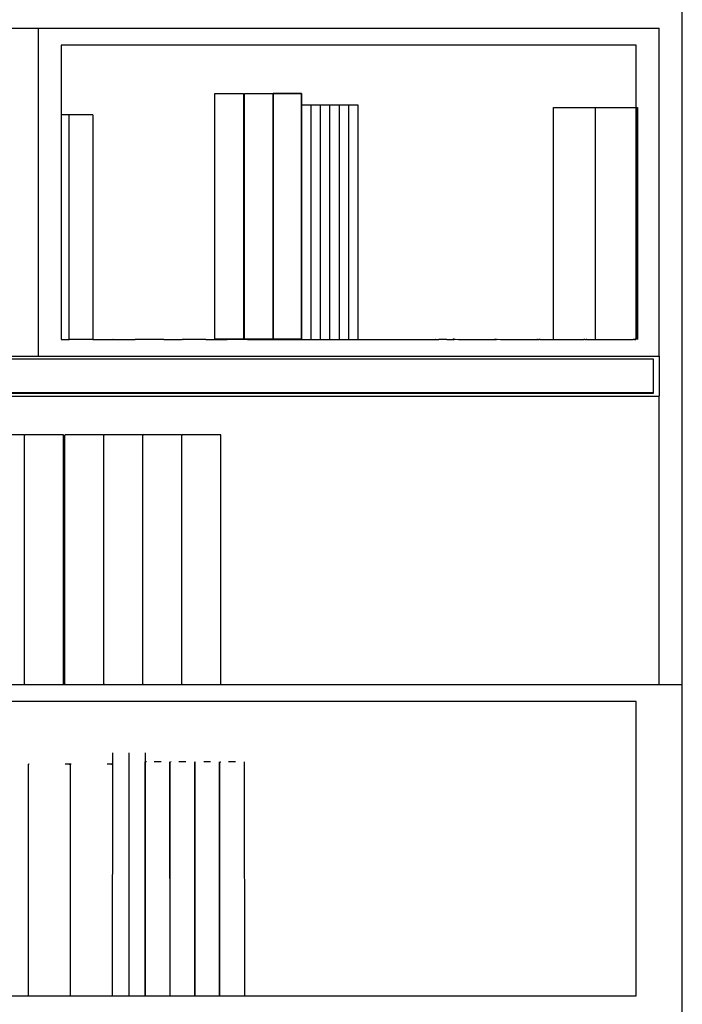
# Model space of a CAD drawing. Units: millimetres. Extents: x 842 to 9686, y -3563 to 779.
# Drawn here: x 4696 to 5439, y -2412 to -1308 of the extents above; entities that cross this region are included whole.
import ezdxf

# ---------------------------------------------------------------- set-up
doc = ezdxf.new("R2010")
doc.units = ezdxf.units.MM
doc.layers.add('Edges', color=7, linetype='Continuous')

# ---------------------------------------------------------------- blocks, each defined once
blk = doc.blocks.new('bookshelves fr')
at = {"layer": 'Edges'}
for p, q in [((-4.6, -1500), (-4.6, 1500)), ((-1422.3, 745.3), (-726.3, 745.3)), ((-726.3, 745.3), (-30.4, 745.3)), ((-726.3, 745.3), (-726.3, 377.4)), ((-30.4, 377.4), (-30.4, 745.3)), ((-700.6, 726.3), (-700.6, 396.3)), ((-56.2, 726.3), (-700.6, 726.3)), ((-56.2, 658.8), (-56.2, 726.3)), ((-457.1, 672), (-463.2, 672)), ((-431.3, 672.1), (-457.1, 672)), ((-432.6, 672), (-431.4, 672)), ((-431.3, 672), (-431.2, 672)), ((-431.2, 396.4), (-431.2, 672)), ((-367.8, 658.8), (-431.2, 658.8)), ((-420.7, 396.3), (-420.7, 658.8)), ((-410.1, 396.3), (-410.1, 658.8)), ((-399.5, 396.3), (-399.5, 658.8)), ((-388.9, 396.3), (-388.9, 658.8)), ((-378.3, 396.3), (-378.3, 658.8)), ((-367.8, 396.3), (-367.8, 658.8)), ((-149, 396.4), (-149, 656.1)), ((-149, 656.1), (-54.8, 656.1)), ((-101.9, 396.4), (-101.9, 656.1)), ((-101.9, 396.4), (-101.9, 656.1)), ((-56.2, 396.5), (-56.2, 658.8)), ((-54.8, 656.1), (-54.8, 396.3)), ((-54.8, 396.4), (-54.8, 656.1)), ((-665.2, 647.9), (-700.6, 648)), ((-691.3, 647.9), (-691.7, 647.9)), ((-691.7, 396.4), (-691.7, 647.9)), ((-665.2, 647.9), (-665.2, 396.4)), ((-700.6, 396.3), (-691.7, 396.3)), ((-691.7, 396.3), (-691.7, 396.4)), ((-665.2, 396.3), (-691.7, 396.3)), ((-665.4, 396.4), (-665.2, 396.4)), ((-665.2, 396.3), (-664.8, 396.3)), ((-664.8, 396.3), (-664.7, 396.3)), ((-664.7, 396.3), (-660.7, 396.3)), ((-660.7, 396.3), (-653.4, 396.3)), ((-653.4, 396.3), (-649.5, 396.3)), ((-649.5, 396.3), (-642.7, 396.3)), ((-642.6, 396.3), (-642.7, 396.3)), ((-642.6, 396.3), (-642.3, 396.3)), ((-642.3, 396.3), (-642.2, 396.3)), ((-642.2, 396.3), (-641.9, 396.3)), ((-641.9, 396.3), (-641.7, 396.3)), ((-641.7, 396.3), (-641.7, 396.3)), ((-641.7, 396.3), (-629.1, 396.3)), ((-629.1, 396.3), (-624.8, 396.3)), ((-624.8, 396.3), (-617.8, 396.3)), ((-617.2, 396.3), (-617.8, 396.3)), ((-616.8, 396.3), (-617.2, 396.3)), ((-617.2, 396.3), (-617.2, 396.3)), ((-616.7, 396.3), (-616.8, 396.3)), ((-609, 396.3), (-616.7, 396.3)), ((-585.8, 396.3), (-609, 396.3)), ((-585.8, 396.3), (-585.7, 396.3)), ((-585.7, 396.3), (-570.9, 396.3)), ((-570.9, 396.3), (-565.7, 396.3)), ((-565.7, 396.3), (-564.7, 396.4)), ((-564.7, 396.4), (-564.5, 396.4)), ((-564.5, 396.4), (-564.4, 396.3)), ((-564.4, 396.3), (-563.8, 396.3)), ((-563.6, 396.3), (-563.8, 396.3)), ((-557.2, 396.3), (-563.6, 396.3)), ((-538.4, 396.3), (-557.2, 396.3)), ((-538.4, 396.3), (-538.4, 396.3)), ((-538.4, 396.3), (-522.1, 396.3)), ((-522.1, 396.3), (-521.4, 396.3)), ((-521.2, 396.3), (-521.4, 396.3)), ((-521.2, 396.3), (-521.1, 396.3)), ((-521.2, 396.3), (-521.2, 396.3)), ((-520.9, 396.3), (-521.1, 396.3)), ((-520.8, 396.3), (-520.9, 396.3)), ((-520.8, 396.3), (-520.7, 396.3)), ((-520.7, 396.3), (-520.4, 396.3)), ((-520.4, 396.3), (-520.3, 396.3)), ((-520.3, 396.3), (-514.7, 396.3)), ((-497.8, 396.3), (-514.7, 396.3)), ((-497.8, 396.3), (-497.8, 396.3)), ((-492, 396.3), (-497.8, 396.3)), ((-492, 396.3), (-482.3, 396.3)), ((-481.8, 396.3), (-482.3, 396.3)), ((-481.8, 396.3), (-480.6, 396.3)), ((-480.1, 396.4), (-481.4, 396.4)), ((-480.6, 396.3), (-455.7, 396.4)), ((-480.6, 396.3), (-420.7, 396.3)), ((-449.5, 396.4), (-455.7, 396.4)), ((-433.5, 396.4), (-436.2, 396.5)), ((-433.5, 396.4), (-432.6, 396.4)), ((-432.6, 396.4), (-433.5, 396.4)), ((-432.6, 396.4), (-432.6, 396.6)), ((-432.6, 396.4), (-431.4, 396.4)), ((-432.6, 396.4), (-432.5, 396.4)), ((-432.5, 396.4), (-431.4, 396.4)), ((-432.5, 396.4), (-431.3, 396.4)), ((-431.3, 396.4), (-431.2, 396.4)), ((-431.3, 396.4), (-431.2, 396.4)), ((-420.7, 396.3), (-410.1, 396.3)), ((-410.1, 396.3), (-399.5, 396.3)), ((-399.5, 396.3), (-388.9, 396.3)), ((-388.9, 396.3), (-378.3, 396.3)), ((-378.3, 396.3), (-367.8, 396.3)), ((-367.8, 396.3), (-281, 396.3)), ((-280.9, 396.3), (-281, 396.3)), ((-280.9, 396.3), (-277.5, 396.3)), ((-277.4, 396.3), (-277.5, 396.3)), ((-273.4, 396.3), (-277.4, 396.3)), ((-273.4, 396.3), (-273.3, 396.3)), ((-268.4, 396.3), (-273.3, 396.3)), ((-268.4, 396.3), (-268.3, 396.3)), ((-268.3, 396.3), (-263.9, 396.3)), ((-263.9, 396.3), (-261.4, 396.3)), ((-261.4, 396.4), (-261.6, 396.3)), ((-261.2, 396.4), (-261.4, 396.3)), ((-261.4, 396.3), (-260.1, 396.3)), ((-260.9, 396.4), (-261.2, 396.4)), ((-259.8, 396.4), (-260.9, 396.4)), ((-260.3, 396.4), (-260.9, 396.4)), ((-260.1, 396.3), (-258.4, 396.4)), ((-259.8, 396.4), (-259.8, 396.4)), ((-258.4, 396.4), (-255.4, 396.3)), ((-255.4, 396.3), (-214.2, 396.3)), ((-215, 396.4), (-214.5, 396.4)), ((-213.2, 396.4), (-214.2, 396.3)), ((-214.2, 396.3), (-213, 396.3)), ((-212.7, 396.4), (-213, 396.4)), ((-213, 396.3), (-211.3, 396.4)), ((-212.7, 396.4), (-212.7, 396.4)), ((-211.3, 396.4), (-208.3, 396.3)), ((-208.3, 396.3), (-167.3, 396.3)), ((-167.8, 396.4), (-167.3, 396.4)), ((-167.3, 396.3), (-167.3, 396.3)), ((-167.3, 396.3), (-166.4, 396.3)), ((-166.2, 396.3), (-166.4, 396.3)), ((-166.4, 396.3), (-166.4, 396.3)), ((-166.2, 396.3), (-166, 396.3)), ((-166, 396.3), (-165.7, 396.3)), ((-165.7, 396.3), (-165.4, 396.3)), ((-165.4, 396.3), (-165.2, 396.3)), ((-165.2, 396.3), (-165.1, 396.3)), ((-165.1, 396.3), (-165.1, 396.5)), ((-164, 396.3), (-165.1, 396.3)), ((-164, 396.3), (-158.7, 396.3)), ((-158.7, 396.3), (-158.4, 396.3)), ((-158.4, 396.3), (-115.1, 396.3)), ((-113.9, 396.3), (-115.1, 396.3)), ((-113.9, 396.3), (-113.9, 396.5)), ((-113.9, 396.3), (-113.8, 396.3)), ((-113.8, 396.3), (-112.9, 396.3)), ((-112.9, 396.3), (-112.4, 396.3)), ((-111.7, 396.3), (-112.4, 396.3)), ((-111.7, 396.3), (-111.7, 396.3)), ((-111.7, 396.3), (-110.8, 396.3)), ((-110.8, 396.3), (-110.6, 396.3)), ((-110.6, 396.3), (-110.6, 396.3)), ((-110.6, 396.3), (-103.1, 396.3)), ((-103.1, 396.3), (-88.2, 396.3)), ((-88.2, 396.3), (-88.1, 396.3)), ((-88.1, 396.3), (-59.5, 396.3)), ((-58.4, 396.3), (-59.5, 396.3)), ((-58.4, 396.3), (-58.4, 396.5)), ((-58.3, 396.3), (-58.4, 396.3)), ((-57.4, 396.4), (-58.3, 396.3)), ((-58.3, 396.3), (-56.8, 396.3)), ((-57.4, 396.4), (-57.4, 396.4)), ((-56.2, 396.5), (-56.8, 396.4)), ((-56.2, 396.3), (-56.8, 396.3)), ((-56.2, 396.3), (-56.2, 396.5)), ((-1886.2, 377.4), (-726.3, 377.4)), ((-726.3, 377.4), (-30.4, 377.4)), ((-30.4, 377.4), (-30.4, 332.7)), ((-36.8, 374), (-1879.8, 374)), ((-36.8, 336.7), (-36.8, 374)), ((-1886.2, 332.7), (-30.4, 332.7)), ((-1879.8, 336.7), (-36.8, 336.7)), ((-1879.8, 336), (-36.8, 336)), ((-36.8, 336), (-36.8, 336.7)), ((-30.4, 9.5), (-30.4, 332.7)), ((-742.3, 289.5), (-784.8, 289.5)), ((-742, 289.2), (-742.3, 289.5)), ((-741.7, 288.9), (-742, 289.2)), ((-742, 289.2), (-741.7, 288.8)), ((-741.7, 288.9), (-741.3, 289.2)), ((-741.7, 288.8), (-741.7, 288.9)), ((-741.7, 10.1), (-741.7, 288.8)), ((-741.1, 289.5), (-741.3, 289.2)), ((-741.3, 289.2), (-741, 289.5)), ((-741, 289.5), (-741.1, 289.5)), ((-698.5, 289.5), (-741, 289.5)), ((-698.2, 289.2), (-698.5, 289.5)), ((-697.9, 288.9), (-698.2, 289.2)), ((-697.9, 288.8), (-697.9, 288.9)), ((-697.9, 10.1), (-697.9, 288.8)), ((-696.6, 288.9), (-696.3, 289.2)), ((-696.6, 10.1), (-696.6, 288.9)), ((-696, 289.5), (-696.3, 289.2)), ((-696.3, 289.2), (-696, 289.5)), ((-653.5, 289.5), (-696, 289.5)), ((-696, 289.5), (-696, 289.5)), ((-653.2, 289.2), (-653.5, 289.5)), ((-652.9, 288.9), (-653.2, 289.2)), ((-653.2, 289.2), (-652.9, 288.8)), ((-652.9, 288.9), (-652.6, 289.2)), ((-652.9, 288.8), (-652.9, 288.9)), ((-652.9, 10.1), (-652.9, 288.8)), ((-652.3, 289.5), (-652.6, 289.2)), ((-652.6, 289.2), (-652.2, 289.5)), ((-652.2, 289.5), (-652.3, 289.5)), ((-609.7, 289.5), (-652.2, 289.5)), ((-609.4, 289.2), (-609.7, 289.5)), ((-609.1, 288.9), (-609.4, 289.2)), ((-609.4, 289.2), (-609.1, 288.8)), ((-609.1, 288.9), (-608.8, 289.2)), ((-609.1, 288.8), (-609.1, 288.9)), ((-609.1, 10.1), (-609.1, 288.8)), ((-608.5, 289.5), (-608.8, 289.2)), ((-608.8, 289.2), (-608.5, 289.5)), ((-565.9, 289.5), (-608.5, 289.5)), ((-608.5, 289.5), (-608.5, 289.5)), ((-565.7, 289.2), (-565.9, 289.5)), ((-565.3, 288.9), (-565.7, 289.2)), ((-565.3, 288.9), (-565, 289.2)), ((-565.3, 288.8), (-565.3, 288.9)), ((-565.3, 10.1), (-565.3, 288.8)), ((-564.7, 289.5), (-565, 289.2)), ((-565, 289.2), (-564.7, 289.5)), ((-565, 289.2), (-565, 289.2)), ((-522.2, 289.5), (-564.7, 289.5)), ((-564.7, 289.5), (-564.7, 289.5)), ((-521.9, 289.2), (-522.2, 289.5)), ((-521.6, 288.9), (-521.9, 289.2)), ((-521.6, 288.8), (-521.6, 288.9)), ((-521.6, 10.1), (-521.6, 288.8)), ((-784.8, 9.5), (-742.3, 9.5)), ((-742, 9.8), (-742.3, 9.5)), ((-742.3, 9.5), (-742.3, 9.5)), ((-742.3, 9.5), (-741.1, 9.5)), ((-742, 9.8), (-741.7, 10.1)), ((-741.4, 9.8), (-741.7, 10.1)), ((-741.4, 9.8), (-741.1, 9.5)), ((-741.1, 9.5), (-698.5, 9.5)), ((-698.2, 9.8), (-698.5, 9.5)), ((-698.5, 9.5), (-698.5, 9.5)), ((-698.5, 9.5), (-696, 9.5)), ((-698.2, 9.8), (-697.9, 10.1)), ((-697.9, 10.1), (-697.9, 10.1)), ((-696.3, 9.8), (-696.6, 10.1)), ((-696.3, 9.8), (-696, 9.5)), ((-696, 9.5), (-653.5, 9.5)), ((-653.2, 9.8), (-653.5, 9.5)), ((-653.5, 9.5), (-653.5, 9.5)), ((-653.5, 9.5), (-652.3, 9.5)), ((-653.2, 9.8), (-652.9, 10.1)), ((-652.6, 9.8), (-652.9, 10.1)), ((-652.6, 9.8), (-652.3, 9.5)), ((-652.3, 9.5), (-609.7, 9.5)), ((-609.4, 9.8), (-609.7, 9.5)), ((-609.7, 9.5), (-609.7, 9.5)), ((-609.7, 9.5), (-608.5, 9.5)), ((-609.4, 9.8), (-609.1, 10.1)), ((-608.8, 9.8), (-609.1, 10.1)), ((-608.8, 9.8), (-608.5, 9.5)), ((-608.5, 9.5), (-566, 9.5)), ((-566, 9.5), (-565.9, 9.5)), ((-565.6, 9.8), (-565.9, 9.5)), ((-565.9, 9.5), (-564.7, 9.5)), ((-565.6, 9.8), (-565.3, 10.1)), ((-565.3, 10.1), (-565.3, 10.1)), ((-565, 9.8), (-565.3, 10.1)), ((-564.7, 9.5), (-565, 9.8)), ((-564.7, 9.5), (-522.2, 9.5)), ((-521.9, 9.8), (-522.2, 9.5)), ((-522.2, 9.5), (-522.2, 9.5)), ((-522.2, 9.5), (-4.6, 9.5)), ((-521.9, 9.8), (-521.6, 10.1)), ((-521.6, 10.1), (-521.6, 10.1)), ((-245.2, 9.5), (-30.4, 9.5)), ((-56.2, -9.5), (-1280.5, -9.5)), ((-56.2, -339.5), (-56.2, -9.5)), ((-643, -339.5), (-642.9, -67.2)), ((-642.9, -67.2), (-642.9, -67.2)), ((-642.9, -67.2), (-642.9, -67.2)), ((-624.8, -67.2), (-624.7, -339.5)), ((-624.7, -67.2), (-624.7, -67.2)), ((-624.7, -67.2), (-624.7, -67.2)), ((-606.5, -67.2), (-606.5, -77.3)), ((-737.2, -339.5), (-737.2, -80)), ((-736.7, -80), (-737.2, -80)), ((-690.3, -79.9), (-696.2, -80)), ((-691.8, -80), (-691.8, -80)), ((-691.8, -80), (-690.8, -80)), ((-690.8, -80), (-691.3, -80)), ((-690.3, -79.9), (-690.8, -80)), ((-690.8, -80), (-690.1, -80)), ((-690.1, -339.5), (-690.1, -80)), ((-689.6, -80), (-690.1, -80)), ((-643.2, -79.9), (-649.1, -80)), ((-644.7, -80), (-644.7, -80)), ((-644.7, -80), (-644.4, -80)), ((-643.2, -79.9), (-644.2, -80)), ((-606.5, -339.5), (-606.5, -77.3)), ((-606.5, -77.3), (-606.5, -77.3)), ((-606.5, -77.3), (-606.5, -339.5)), ((-605.2, -77.3), (-605.5, -77.3)), ((-588.8, -77.3), (-596.4, -77.3)), ((-578.7, -339.5), (-578.8, -77.3)), ((-578.7, -339.5), (-578.7, -77.3)), ((-578.7, -77.3), (-578.7, -77.3)), ((-577.4, -77.3), (-577.7, -77.3)), ((-561, -77.3), (-568.7, -77.3)), ((-551, -339.5), (-551, -77.3)), ((-551, -77.3), (-550.9, -77.3)), ((-551, -77.3), (-550.9, -339.5)), ((-549.7, -77.3), (-549.9, -77.3)), ((-533.3, -77.3), (-540.9, -77.3)), ((-523.2, -339), (-523.2, -77.3)), ((-523.2, -77.3), (-523.2, -77.3)), ((-523.2, -77.3), (-523.2, -77.3)), ((-523.2, -77.3), (-523.2, -339)), ((-522.1, -77.3), (-521.9, -77.3)), ((-505.5, -77.3), (-513.1, -77.3)), ((-495.5, -77.3), (-495.4, -339.5)), ((-1280.5, -339.5), (-737.2, -339.5)), ((-737.2, -339.5), (-690.1, -339.5)), ((-690.1, -339.5), (-643, -339.5)), ((-643, -339.5), (-624.7, -339.5)), ((-624.7, -339.5), (-606.5, -339.5)), ((-606.5, -339.5), (-606.5, -339.5)), ((-606.5, -339.5), (-578.7, -339.5)), ((-578.7, -339.5), (-578.7, -339.5)), ((-578.7, -339.5), (-551, -339.5)), ((-551, -339.5), (-550.9, -339.5)), ((-550.9, -339.5), (-523.2, -339.5)), ((-523.2, -339.5), (-523.2, -339)), ((-523.2, -339), (-523.2, -339.5)), ((-523.2, -339.5), (-523.2, -339.5)), ((-523.2, -339.5), (-495.4, -339.5)), ((-495.4, -339.5), (-56.2, -339.5))]:
    blk.add_line(p, q, dxfattribs=at)
for points in [[(-528.4, 672), (-496.4, 672), (-496.4, 396.4), (-528.4, 396.4)], [(-495.2, 672), (-463.2, 672), (-463.2, 396.4), (-495.2, 396.4)], [(-463.2, 672), (-431.2, 672), (-431.2, 396.4), (-463.2, 396.4)]]:
    blk.add_lwpolyline(points, close=True, dxfattribs=at)

msp = doc.modelspace()

# ---------------------------------------------------------------- block references
msp.add_blockref('bookshelves fr', (5443.1, -2062.7))

doc.saveas('drawing.dxf')
